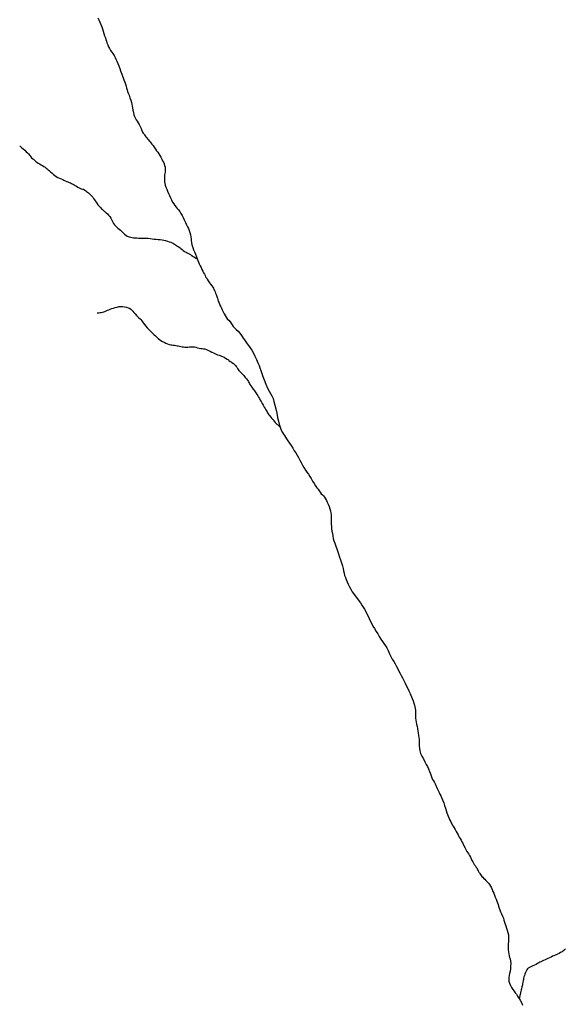
# Model space of a CAD drawing. Units: inches. Extents: x 479765 to 515901, y 6705902 to 6755260.
# Drawn here: x 486058 to 486876, y 6733318 to 6734797 of the extents above; entities that cross this region are included whole.
import ezdxf

# ---------------------------------------------------------------- set-up
doc = ezdxf.new("R2010")
doc.units = ezdxf.units.IN
doc.header["$MEASUREMENT"] = 0
doc.layers.add('DBO.Draft_water_inventory_streamsindefinite', color=10, linetype='Continuous')

# ---------------------------------------------------------------- blocks, each defined once
blk = doc.blocks.new('Draft_water_inventory_streamsindefinite_ACAD_1_FMEBLOCK35')
at = {"layer": 'DBO.Draft_water_inventory_streamsindefinite'}
for points in [[(-145.3, 463.7), (-143.8, 460.3), (-142.4, 456.9), (-140.9, 453.6), (-139.5, 450.2), (-138.4, 446.9), (-137.3, 443.4), (-136.3, 439.8), (-135.3, 436.6), (-134.2, 433.6), (-133.4, 431.1), (-132.6, 428.6), (-131.8, 425.8), (-130.7, 422.9), (-129.3, 420.1), (-127.8, 417.3), (-126.3, 414.4), (-124.7, 412), (-123, 409.8), (-121.2, 407), (-119.6, 404.1), (-118.3, 401.3), (-117, 398.3), (-115.5, 394.9), (-113.9, 391.2), (-112.5, 387.5), (-111.3, 384), (-110.5, 381.3), (-109.6, 378.7), (-108.7, 376.1), (-107.5, 373.4), (-106.3, 370.4), (-105, 367), (-104, 363.8), (-103.1, 360.8), (-102.4, 358), (-101.7, 355.3), (-100.8, 352.7), (-99.8, 350.1), (-98.7, 347.1), (-97.5, 343.5), (-96.1, 339.7), (-95, 336.5), (-94.4, 333.7), (-93.9, 331), (-93.4, 328.2), (-92.7, 324.8), (-92, 321.2), (-91.2, 318), (-90.4, 315.2), (-89.1, 312.5), (-87.8, 310.5), (-86.2, 308.4), (-84.7, 305.9), (-83.3, 303.3), (-82, 300.3), (-80.6, 297.1), (-79.5, 294.4), (-78.4, 291.8), (-77.6, 290.3), (-76.1, 288.6), (-75.2, 287.6), (-74.2, 286.3), (-73.2, 284.9), (-72, 283.2), (-70.7, 281.6), (-69.5, 280.3), (-68.3, 278.8), (-67.1, 277.4), (-65.7, 275.7), (-64.2, 273.7), (-62.5, 271.5), (-60.8, 269.1), (-59, 266.4), (-57.2, 263.9), (-55.6, 261.5), (-54, 259.1), (-52.4, 256.6), (-50.9, 254), (-49.5, 251.3), (-48.2, 248.7), (-47.1, 246.5), (-46, 244), (-45.2, 241.5), (-44.5, 239.3), (-44.2, 237.3), (-44.2, 235.1), (-44.4, 233.1), (-44.5, 231.5), (-44.8, 229.7), (-45.2, 227.6), (-45.4, 224.9), (-45.5, 222.1), (-45.5, 219.2), (-45.4, 217.1), (-45, 214.8), (-44.3, 212.3), (-43.2, 209.3), (-42, 206.1), (-40.8, 203), (-39.4, 199.7), (-37.9, 196.4), (-36.5, 193.2), (-35, 189.9), (-33.3, 186.7), (-31.5, 184), (-29.9, 181.5), (-28.1, 179.2), (-26.4, 177), (-24.5, 174.9), (-22.6, 172.4), (-20.7, 169.6), (-19, 166.6), (-17.4, 163.4), (-15.7, 159.9), (-13.8, 156), (-12.1, 152.6), (-10.7, 149.6), (-9.4, 146.9), (-8.2, 144.2), (-7.1, 141), (-6.2, 137.6), (-5.7, 134.3), (-5.4, 131.5), (-5.1, 128.8), (-4.7, 125.8), (-4.1, 122.3), (-3, 118.6), (-1.9, 115), (-0.5, 111.7), (1.1, 108.2), (2.6, 104.6), (3.8, 101.5), (3.9, 101.4), (4.8, 98.9), (5.9, 96.4), (6.9, 93.9), (8.1, 91.1), (9.5, 88.3), (10.8, 85.6), (12.1, 83), (13.4, 80.5), (14.5, 78.2), (15.5, 76.2), (16.4, 74.5), (17.5, 72.7), (18.5, 71), (20.1, 68.4), (21.1, 66.9), (22.4, 65.2), (23.9, 63.2), (25.7, 60.9), (27.2, 58.8), (28.2, 57.1), (28.9, 55.4), (29.7, 53.7), (30.5, 51.7), (31.3, 49.7), (32.2, 47.8), (33.3, 44.7), (34.1, 42.3), (34.7, 40.1), (35.4, 37.9), (36.1, 36.3), (36.8, 34.6), (37.8, 32.4), (38.4, 31), (39.1, 29.4), (40.2, 27.3), (41.4, 24.8), (42.8, 22), (44.2, 19), (45.5, 16.1), (47, 13.6), (48.9, 11.4), (51.6, 8.7), (54.2, 5.5), (56.2, 2.4), (57.9, -0.2), (59.8, -2.4), (62.3, -4.6), (65.1, -7.2), (67.4, -9.9), (69.5, -12.5), (71.1, -15.1), (72.7, -17.6), (74.6, -20.5), (76.6, -23.4), (78.7, -26.1), (80.8, -29), (83.1, -32.1), (85.7, -35.9), (88.2, -40.3), (90.5, -44.6), (92.8, -49.7), (94.9, -54.6), (96.6, -58.8), (97.9, -62.4), (99.2, -66.2), (100.8, -70.7), (102.5, -75.5), (104.3, -80.4), (106.8, -86.7), (109.5, -92.9), (111.8, -97.5), (113.9, -101), (116, -104.4), (117.6, -108.2), (118.9, -113.1), (120.3, -118.4), (121.7, -124), (123.1, -130.4), (124.5, -136.9), (126, -142.5), (127, -147.1), (128.3, -151.5), (129.9, -155.8), (131.8, -159.3), (133.5, -162), (134.9, -164.1), (136.4, -166.4), (138, -169), (139.9, -172), (142.1, -175.3), (144.6, -179.1), (147.3, -183.3), (149.6, -186.9), (151.8, -190.2), (153.8, -193.6), (155.7, -197.2), (157.7, -201), (159.9, -204.8), (162, -208.5), (164.1, -212.3), (166.3, -216), (168.6, -219.3), (170.7, -222.3), (172.8, -225.5), (174.8, -228.7), (177.1, -232.4), (179.4, -236.2), (181.5, -239.8), (183.5, -242.5), (185.2, -244.8), (186.8, -247), (188.4, -249.2), (190.1, -251.5), (191.7, -253.4), (193.2, -254.9), (194.9, -256.7), (196.6, -259), (197.9, -261.5), (199.1, -264.1), (200.5, -267.3), (201.9, -270.7), (203, -274), (203.8, -277.1), (204.4, -280.1), (204.7, -283), (204.9, -286.3), (204.9, -289.5), (205, -293.4), (205.1, -297.1), (205.4, -300.9), (205.6, -304.5), (206.1, -307.7), (206.7, -311.3), (207.3, -315), (208.1, -318.7), (209.1, -322.3), (210.3, -325.8), (211.9, -330.2), (213.7, -335.7), (215.7, -341.6), (217.4, -346.6), (219, -350.9), (220.6, -355.3), (222, -359.8), (222.9, -363.8), (223.6, -367.4), (224.2, -370.8), (225.1, -374.2), (226.2, -377.6), (227.5, -380.6), (229, -383.9), (230.6, -387.5), (232.5, -391.3), (234.5, -395.1), (236.7, -399), (248.9, -415.5), (251, -418.7), (253, -421.8), (254.9, -425), (256.8, -428.5), (258.7, -432.2), (260.8, -436.5), (263, -441.5), (265.3, -445.9), (267.7, -450.3), (269.9, -454.2), (272.3, -458.3), (274.8, -462.2), (277.1, -466.2), (279.4, -469.8), (281.9, -473.3), (284.2, -476.6), (286.4, -479.9), (288.4, -483.3), (290.4, -487.1), (292.6, -491.9), (294.7, -496.3), (296.7, -500), (298.9, -503.5), (301, -507.1), (302.9, -510.9), (304.8, -514.6), (306.7, -518), (308.5, -521.5), (310.2, -524.8), (312.1, -528.3), (314.2, -532.2), (316.2, -536.3), (318.3, -540.4), (320.1, -544.3), (321.8, -547.9), (323, -550.6), (323.8, -552.5), (324.7, -554.4), (325.5, -556.5), (326.6, -559.2), (327.9, -562.6), (329.1, -566), (330, -569), (330.7, -571.7), (331.3, -574.1), (331.6, -576.5), (331.7, -579.4), (331.7, -582.8), (331.5, -586), (331.7, -588.8), (332, -591.5), (332.5, -594.5), (333.2, -597.8), (334, -601.2), (334.6, -604.4), (335.2, -607.6), (335.8, -611), (336.3, -614.6), (336.8, -617.8), (337, -620.7), (337, -623.9), (336.9, -627.3), (337.1, -630.5), (337.4, -634.1), (338, -637.7), (339.3, -641.6), (341.2, -645.7), (343.4, -649.9), (345.8, -654.3), (347.8, -658.2), (349.5, -661.4), (351.1, -665), (352.6, -668.8), (353.9, -672.5), (355, -675.6), (356.1, -678.2), (357.3, -680.7), (358.6, -683.1), (359.9, -685.4), (360.9, -687.6), (362, -689.8), (363.1, -691.9), (364.2, -694.6), (365.6, -697.6), (366.9, -700.5), (368.1, -703.1), (369.4, -705.5), (370.6, -708), (372, -711.4), (373.9, -715.7), (375.3, -720.1), (376.4, -724.1), (377.6, -727.7), (378.7, -730.9), (379.6, -733.7), (380.4, -736.2), (381.9, -739.4), (382.8, -740.9), (382.9, -740.9), (383.3, -741.9), (384.4, -744.4), (385.1, -745.8), (385.9, -747.4), (386.8, -748.9), (388, -750.9), (389.6, -753.4), (391.2, -756.2), (392.8, -758.9), (394.3, -761.5), (395.5, -763.8), (396.4, -765.7), (397.4, -767.4), (398.7, -769.5), (400.1, -772), (401.4, -774.5), (402.6, -776.6), (403.9, -779.3), (404.5, -780.6), (404.9, -781.5), (405.7, -783), (406.7, -784.9), (407.7, -786.9), (408.9, -788.9), (410.2, -791.1), (411.5, -793), (412.8, -795.3), (414.1, -797.7), (415.2, -800), (415.9, -801.6), (416.8, -803.1), (417.8, -804.8), (418.8, -806.7), (419.8, -808.4), (421, -810.2), (422.2, -811.9), (423.5, -813.7), (424.8, -816.5), (425, -816.8), (425.6, -818.2), (426.7, -819.9), (427.5, -820.9), (428.3, -822.2), (429.2, -823.6), (430.1, -824.9), (431.4, -826.4), (432.6, -827.8), (433.9, -829.2), (435.5, -830.7), (437.3, -832.5), (439.2, -834.4), (441.1, -836.5), (442.8, -838.5), (444.4, -841), (445.6, -843.7), (446.8, -846.4), (447.9, -849.1), (449, -851.6), (450.2, -854.6), (451.3, -857.5), (452.5, -860.5), (453.8, -863.5), (454.9, -866.3), (455.7, -868.8), (456.4, -871.3), (457.2, -874), (458.3, -876.8), (459.4, -879.5), (460.6, -882.5), (462.1, -886), (463.5, -889.4), (464.4, -892.4), (465.3, -895.1), (466.2, -898.1), (467.2, -900.9), (468.3, -904), (469.4, -907.5), (470.3, -911), (471, -914.3), (471.4, -916.8), (471.4, -919.3), (471.3, -921.8), (471, -924.6), (470.8, -927.2), (470.5, -929.9), (470.5, -932.4), (470.7, -934.7), (470.9, -936.9), (471.2, -939.6), (471.6, -942.7), (472.2, -945.7), (473, -948.1), (473.8, -950.5), (474.3, -953.6), (474.6, -957.3), (474.5, -961.3), (474.2, -965.3), (473.7, -968.9), (472.8, -972.2), (472.2, -975.4), (471.8, -978.3), (471.7, -981.1), (472, -984), (472.8, -987.1), (474.3, -990.3), (475.9, -993.3), (477.7, -996.2), (479.6, -998.8), (481.5, -1001.3), (483.2, -1003.5), (485, -1006.2), (487, -1009.2), (487.3, -1009.8), (489, -1012.5), (490.6, -1016), (492.2, -1019.7)], [(-13, 111.2), (-11.2, 110.5), (-8.1, 108.9), (-6.3, 107.9), (-4.6, 106.5), (-4.5, 106.2), (-3.9, 106), (-2.2, 105), (-0.5, 103.9), (1.7, 102.6), (3.1, 101.8), (3.9, 101.4)], [(11.1, -33.5), (13.1, -33.7), (15, -33.9), (17.7, -34.8), (20.5, -36.1), (23.3, -37.3), (25.9, -38.6), (28.2, -39.8), (30.1, -40.8), (32.2, -41.8), (34.4, -42.6), (36.5, -43.3), (38.4, -44), (40.2, -44.6), (41.7, -45.2), (44.2, -46.5), (46.4, -47.9), (48.5, -49.4), (50.9, -50.5), (51.4, -51.4), (53.3, -52.7), (54.6, -53.5), (55.9, -54.3), (58.3, -56), (60.4, -57.9), (61.4, -59), (62.4, -60.2), (63.4, -61.6), (64.2, -63.3), (65.2, -64.9), (66.3, -66.3), (67.7, -67.9), (69.3, -69.5), (70.9, -71), (72.5, -72.6), (73.9, -74.1), (75.9, -76.8), (77.6, -78.8), (79.2, -80.9), (80.7, -83), (81.4, -84.4), (82.1, -85.8), (83, -87.4), (84.4, -89.4), (85.6, -91.3), (86.9, -93.1), (87.8, -94.3), (88.9, -95.6), (89.9, -97.1), (90.8, -98.6), (91.8, -100), (92.9, -101.5), (93.9, -103), (94.9, -104.6), (96, -106.5), (97.1, -108.5), (98.3, -110.8), (99.7, -113.1), (101.2, -115.7), (102.8, -118.6), (104.4, -121.3), (105.8, -123.6), (107, -125.4), (107.8, -126.9), (108.6, -128.4), (109.4, -129.9), (110.4, -131.4), (111.4, -132.9), (112.4, -134.2), (114.3, -136.7), (116, -138.7), (117.7, -140.7), (119.4, -142.5), (120.7, -144.5), (128.3, -151.5)]]:
    blk.add_lwpolyline(points, dxfattribs=at)
blk = doc.blocks.new('Draft_water_inventory_streamsindefinite_ACAD_1_FMEBLOCK36')
at = {"layer": 'DBO.Draft_water_inventory_streamsindefinite'}
for points in [[(-145.3, 463.7), (-143.8, 460.3), (-142.4, 456.9), (-140.9, 453.6), (-139.5, 450.2), (-138.4, 446.9), (-137.3, 443.4), (-136.3, 439.8), (-135.3, 436.6), (-134.2, 433.6), (-133.4, 431.1), (-132.6, 428.6), (-131.8, 425.8), (-130.7, 422.9), (-129.3, 420.1), (-127.8, 417.3), (-126.3, 414.4), (-124.7, 412), (-123, 409.8), (-121.2, 407), (-119.6, 404.1), (-118.3, 401.3), (-117, 398.3), (-115.5, 394.9), (-113.9, 391.2), (-112.5, 387.5), (-111.3, 384), (-110.5, 381.3), (-109.6, 378.7), (-108.7, 376.1), (-107.5, 373.4), (-106.3, 370.4), (-105, 367), (-104, 363.8), (-103.1, 360.8), (-102.4, 358), (-101.7, 355.3), (-100.8, 352.7), (-99.8, 350.1), (-98.7, 347.1), (-97.5, 343.5), (-96.1, 339.7), (-95, 336.5), (-94.4, 333.7), (-93.9, 331), (-93.4, 328.2), (-92.7, 324.8), (-92, 321.2), (-91.2, 318), (-90.4, 315.2), (-89.1, 312.5), (-87.8, 310.5), (-86.2, 308.4), (-84.7, 305.9), (-83.3, 303.3), (-82, 300.3), (-80.6, 297.1), (-79.5, 294.4), (-78.4, 291.8), (-77.6, 290.3), (-76.1, 288.6), (-75.2, 287.6), (-74.2, 286.3), (-73.2, 284.9), (-72, 283.2), (-70.7, 281.6), (-69.5, 280.3), (-68.3, 278.8), (-67.1, 277.4), (-65.7, 275.7), (-64.2, 273.7), (-62.5, 271.5), (-60.8, 269.1), (-59, 266.4), (-57.2, 263.9), (-55.6, 261.5), (-54, 259.1), (-52.4, 256.6), (-50.9, 254), (-49.5, 251.3), (-48.2, 248.7), (-47.1, 246.5), (-46, 244), (-45.2, 241.5), (-44.5, 239.3), (-44.2, 237.3), (-44.2, 235.1), (-44.4, 233.1), (-44.5, 231.5), (-44.8, 229.7), (-45.2, 227.6), (-45.4, 224.9), (-45.5, 222.1), (-45.5, 219.2), (-45.4, 217.1), (-45, 214.8), (-44.3, 212.3), (-43.2, 209.3), (-42, 206.1), (-40.8, 203), (-39.4, 199.7), (-37.9, 196.4), (-36.5, 193.2), (-35, 189.9), (-33.3, 186.7), (-31.5, 184), (-29.9, 181.5), (-28.1, 179.2), (-26.4, 177), (-24.5, 174.9), (-22.6, 172.4), (-20.7, 169.6), (-19, 166.6), (-17.4, 163.4), (-15.7, 159.9), (-13.8, 156), (-12.1, 152.6), (-10.7, 149.6), (-9.4, 146.9), (-8.2, 144.2), (-7.1, 141), (-6.2, 137.6), (-5.7, 134.3), (-5.4, 131.5), (-5.1, 128.8), (-4.7, 125.8), (-4.1, 122.3), (-3, 118.6), (-1.9, 115), (-0.5, 111.7), (1.1, 108.2), (2.6, 104.6), (3.8, 101.5), (3.9, 101.4), (4.8, 98.9), (5.9, 96.4), (6.9, 93.9), (8.1, 91.1), (9.5, 88.3), (10.8, 85.6), (12.1, 83), (13.4, 80.5), (14.5, 78.2), (15.5, 76.2), (16.4, 74.5), (17.5, 72.7), (18.5, 71), (20.1, 68.4), (21.1, 66.9), (22.4, 65.2), (23.9, 63.2), (25.7, 60.9), (27.2, 58.8), (28.2, 57.1), (28.9, 55.4), (29.7, 53.7), (30.5, 51.7), (31.3, 49.7), (32.2, 47.8), (33.3, 44.7), (34.1, 42.3), (34.7, 40.1), (35.4, 37.9), (36.1, 36.3), (36.8, 34.6), (37.8, 32.4), (38.4, 31), (39.1, 29.4), (40.2, 27.3), (41.4, 24.8), (42.8, 22), (44.2, 19), (45.5, 16.1), (47, 13.6), (48.9, 11.4), (51.6, 8.7), (54.2, 5.5), (56.2, 2.4), (57.9, -0.2), (59.8, -2.4), (62.3, -4.6), (65.1, -7.2), (67.4, -9.9), (69.5, -12.5), (71.1, -15.1), (72.7, -17.6), (74.6, -20.5), (76.6, -23.4), (78.7, -26.1), (80.8, -29), (83.1, -32.1), (85.7, -35.9), (88.2, -40.3), (90.5, -44.6), (92.8, -49.7), (94.9, -54.6), (96.6, -58.8), (97.9, -62.4), (99.2, -66.2), (100.8, -70.7), (102.5, -75.5), (104.3, -80.4), (106.8, -86.7), (109.5, -92.9), (111.8, -97.5), (113.9, -101), (116, -104.4), (117.6, -108.2), (118.9, -113.1), (120.3, -118.4), (121.7, -124), (123.1, -130.4), (124.5, -136.9), (126, -142.5), (127, -147.1), (128.3, -151.5), (129.9, -155.8), (131.8, -159.3), (133.5, -162), (134.9, -164.1), (136.4, -166.4), (138, -169), (139.9, -172), (142.1, -175.3), (144.6, -179.1), (147.3, -183.3), (149.6, -186.9), (151.8, -190.2), (153.8, -193.6), (155.7, -197.2), (157.7, -201), (159.9, -204.8), (162, -208.5), (164.1, -212.3), (166.3, -216), (168.6, -219.3), (170.7, -222.3), (172.8, -225.5), (174.8, -228.7), (177.1, -232.4), (179.4, -236.2), (181.5, -239.8), (183.5, -242.5), (185.2, -244.8), (186.8, -247), (188.4, -249.2), (190.1, -251.5), (191.7, -253.4), (193.2, -254.9), (194.9, -256.7), (196.6, -259), (197.9, -261.5), (199.1, -264.1), (200.5, -267.3), (201.9, -270.7), (203, -274), (203.8, -277.1), (204.4, -280.1), (204.7, -283), (204.9, -286.3), (204.9, -289.5), (205, -293.4), (205.1, -297.1), (205.4, -300.9), (205.6, -304.5), (206.1, -307.7), (206.7, -311.3), (207.3, -315), (208.1, -318.7), (209.1, -322.3), (210.3, -325.8), (211.9, -330.2), (213.7, -335.7), (215.7, -341.6), (217.4, -346.6), (219, -350.9), (220.6, -355.3), (222, -359.8), (222.9, -363.8), (223.6, -367.4), (224.2, -370.8), (225.1, -374.2), (226.2, -377.6), (227.5, -380.6), (229, -383.9), (230.6, -387.5), (232.5, -391.3), (234.5, -395.1), (236.7, -399), (248.9, -415.5), (251, -418.7), (253, -421.8), (254.9, -425), (256.8, -428.5), (258.7, -432.2), (260.8, -436.5), (263, -441.5), (265.3, -445.9), (267.7, -450.3), (269.9, -454.2), (272.3, -458.3), (274.8, -462.2), (277.1, -466.2), (279.4, -469.8), (281.9, -473.3), (284.2, -476.6), (286.4, -479.9), (288.4, -483.3), (290.4, -487.1), (292.6, -491.9), (294.7, -496.3), (296.7, -500), (298.9, -503.5), (301, -507.1), (302.9, -510.9), (304.8, -514.6), (306.7, -518), (308.5, -521.5), (310.2, -524.8), (312.1, -528.3), (314.2, -532.2), (316.2, -536.3), (318.3, -540.4), (320.1, -544.3), (321.8, -547.9), (323, -550.6), (323.8, -552.5), (324.7, -554.4), (325.5, -556.5), (326.6, -559.2), (327.9, -562.6), (329.1, -566), (330, -569), (330.7, -571.7), (331.3, -574.1), (331.6, -576.5), (331.7, -579.4), (331.7, -582.8), (331.5, -586), (331.7, -588.8), (332, -591.5), (332.5, -594.5), (333.2, -597.8), (334, -601.2), (334.6, -604.4), (335.2, -607.6), (335.8, -611), (336.3, -614.6), (336.8, -617.8), (337, -620.7), (337, -623.9), (336.9, -627.3), (337.1, -630.5), (337.4, -634.1), (338, -637.7), (339.3, -641.6), (341.2, -645.7), (343.4, -649.9), (345.8, -654.3), (347.8, -658.2), (349.5, -661.4), (351.1, -665), (352.6, -668.8), (353.9, -672.5), (355, -675.6), (356.1, -678.2), (357.3, -680.7), (358.6, -683.1), (359.9, -685.4), (360.9, -687.6), (362, -689.8), (363.1, -691.9), (364.2, -694.6), (365.6, -697.6), (366.9, -700.5), (368.1, -703.1), (369.4, -705.5), (370.6, -708), (372, -711.4), (373.9, -715.7), (375.3, -720.1), (376.4, -724.1), (377.6, -727.7), (378.7, -730.9), (379.6, -733.7), (380.4, -736.2), (381.9, -739.4), (382.8, -740.9), (382.9, -740.9), (383.3, -741.9), (384.4, -744.4), (385.1, -745.8), (385.9, -747.4), (386.8, -748.9), (388, -750.9), (389.6, -753.4), (391.2, -756.2), (392.8, -758.9), (394.3, -761.5), (395.5, -763.8), (396.4, -765.7), (397.4, -767.4), (398.7, -769.5), (400.1, -772), (401.4, -774.5), (402.6, -776.6), (403.9, -779.3), (404.5, -780.6), (404.9, -781.5), (405.7, -783), (406.7, -784.9), (407.7, -786.9), (408.9, -788.9), (410.2, -791.1), (411.5, -793), (412.8, -795.3), (414.1, -797.7), (415.2, -800), (415.9, -801.6), (416.8, -803.1), (417.8, -804.8), (418.8, -806.7), (419.8, -808.4), (421, -810.2), (422.2, -811.9), (423.5, -813.7), (424.8, -816.5), (425, -816.8), (425.6, -818.2), (426.7, -819.9), (427.5, -820.9), (428.3, -822.2), (429.2, -823.6), (430.1, -824.9), (431.4, -826.4), (432.6, -827.8), (433.9, -829.2), (435.5, -830.7), (437.3, -832.5), (439.2, -834.4), (441.1, -836.5), (442.8, -838.5), (444.4, -841), (445.6, -843.7), (446.8, -846.4), (447.9, -849.1), (449, -851.6), (450.2, -854.6), (451.3, -857.5), (452.5, -860.5), (453.8, -863.5), (454.9, -866.3), (455.7, -868.8), (456.4, -871.3), (457.2, -874), (458.3, -876.8), (459.4, -879.5), (460.6, -882.5), (462.1, -886), (463.5, -889.4), (464.4, -892.4), (465.3, -895.1), (466.2, -898.1), (467.2, -900.9), (468.3, -904), (469.4, -907.5), (470.3, -911), (471, -914.3), (471.4, -916.8), (471.4, -919.3), (471.3, -921.8), (471, -924.6), (470.8, -927.2), (470.5, -929.9), (470.5, -932.4), (470.7, -934.7), (470.9, -936.9), (471.2, -939.6), (471.6, -942.7), (472.2, -945.7), (473, -948.1), (473.8, -950.5), (474.3, -953.6), (474.6, -957.3), (474.5, -961.3), (474.2, -965.3), (473.7, -968.9), (472.8, -972.2), (472.2, -975.4), (471.8, -978.3), (471.7, -981.1), (472, -984), (472.8, -987.1), (474.3, -990.3), (475.9, -993.3), (477.7, -996.2), (479.6, -998.8), (481.5, -1001.3), (483.2, -1003.5), (485, -1006.2), (487, -1009.2), (487.3, -1009.8), (489, -1012.5), (490.6, -1016), (492.2, -1019.7)], [(-13, 111.2), (-11.2, 110.5), (-8.1, 108.9), (-6.3, 107.9), (-4.6, 106.5), (-4.5, 106.2), (-3.9, 106), (-2.2, 105), (-0.5, 103.9), (1.7, 102.6), (3.1, 101.8), (3.9, 101.4)], [(11.1, -33.5), (13.1, -33.7), (15, -33.9), (17.7, -34.8), (20.5, -36.1), (23.3, -37.3), (25.9, -38.6), (28.2, -39.8), (30.1, -40.8), (32.2, -41.8), (34.4, -42.6), (36.5, -43.3), (38.4, -44), (40.2, -44.6), (41.7, -45.2), (44.2, -46.5), (46.4, -47.9), (48.5, -49.4), (50.9, -50.5), (51.4, -51.4), (53.3, -52.7), (54.6, -53.5), (55.9, -54.3), (58.3, -56), (60.4, -57.9), (61.4, -59), (62.4, -60.2), (63.4, -61.6), (64.2, -63.3), (65.2, -64.9), (66.3, -66.3), (67.7, -67.9), (69.3, -69.5), (70.9, -71), (72.5, -72.6), (73.9, -74.1), (75.9, -76.8), (77.6, -78.8), (79.2, -80.9), (80.7, -83), (81.4, -84.4), (82.1, -85.8), (83, -87.4), (84.4, -89.4), (85.6, -91.3), (86.9, -93.1), (87.8, -94.3), (88.9, -95.6), (89.9, -97.1), (90.8, -98.6), (91.8, -100), (92.9, -101.5), (93.9, -103), (94.9, -104.6), (96, -106.5), (97.1, -108.5), (98.3, -110.8), (99.7, -113.1), (101.2, -115.7), (102.8, -118.6), (104.4, -121.3), (105.8, -123.6), (107, -125.4), (107.8, -126.9), (108.6, -128.4), (109.4, -129.9), (110.4, -131.4), (111.4, -132.9), (112.4, -134.2), (114.3, -136.7), (116, -138.7), (117.7, -140.7), (119.4, -142.5), (120.7, -144.5), (128.3, -151.5)]]:
    blk.add_lwpolyline(points, dxfattribs=at)
blk = doc.blocks.new('Draft_water_inventory_streamsindefinite_ACAD_1_FMEBLOCK37')
at = {"layer": 'DBO.Draft_water_inventory_streamsindefinite'}
blk.add_lwpolyline([(-373.2, -175.2), (-375.8, -177.3), (-378.4, -179.3), (-380.8, -180.8), (-383, -182.1), (-385.1, -183.1), (-387.1, -184), (-388.8, -184.7), (-390.6, -185.4), (-392.6, -186.3), (-395, -187.4), (-397.5, -188.5), (-399.7, -189.6), (-401.8, -190.6), (-403.9, -191.6), (-406.3, -192.6), (-408.4, -193.6), (-410.1, -194.5), (-411.7, -195.3), (-413.3, -196.2), (-415.2, -197.3), (-417.4, -198.5), (-419.8, -199.5), (-422.2, -200.5), (-424.3, -201.6), (-426.4, -202.6), (-429.2, -204.2), (-430.2, -205.3), (-431.3, -206.7), (-432.3, -208.5), (-433.2, -210.6), (-434.2, -213.1), (-435, -215.1), (-435.7, -217.1), (-436.2, -219.1), (-436.5, -221), (-436.9, -222.8), (-437.6, -225.8), (-437.8, -227.4), (-438.1, -228.9), (-438.4, -230.6), (-438.7, -232.2), (-439.4, -235), (-440, -236.7), (-440.5, -238.6), (-440.9, -241.2), (-441.3, -243.5), (-441.7, -245.4), (-442.5, -248.4), (-442.8, -249.5)], dxfattribs=at)
blk = doc.blocks.new('Draft_water_inventory_streamsindefinite_ACAD_1_FMEBLOCK38')
at = {"layer": 'DBO.Draft_water_inventory_streamsindefinite'}
blk.add_lwpolyline([(-373.2, -175.2), (-375.8, -177.3), (-378.4, -179.3), (-380.8, -180.8), (-383, -182.1), (-385.1, -183.1), (-387.1, -184), (-388.8, -184.7), (-390.6, -185.4), (-392.6, -186.3), (-395, -187.4), (-397.5, -188.5), (-399.7, -189.6), (-401.8, -190.6), (-403.9, -191.6), (-406.3, -192.6), (-408.4, -193.6), (-410.1, -194.5), (-411.7, -195.3), (-413.3, -196.2), (-415.2, -197.3), (-417.4, -198.5), (-419.8, -199.5), (-422.2, -200.5), (-424.3, -201.6), (-426.4, -202.6), (-429.2, -204.2), (-430.2, -205.3), (-431.3, -206.7), (-432.3, -208.5), (-433.2, -210.6), (-434.2, -213.1), (-435, -215.1), (-435.7, -217.1), (-436.2, -219.1), (-436.5, -221), (-436.9, -222.8), (-437.6, -225.8), (-437.8, -227.4), (-438.1, -228.9), (-438.4, -230.6), (-438.7, -232.2), (-439.4, -235), (-440, -236.7), (-440.5, -238.6), (-440.9, -241.2), (-441.3, -243.5), (-441.7, -245.4), (-442.5, -248.4), (-442.8, -249.5)], dxfattribs=at)

msp = doc.modelspace()

# ---------------------------------------------------------------- linework, layer by layer
at = {"layer": 'DBO.Draft_water_inventory_streamsindefinite'}
for points in [[(486058.2728, 6734607.1802), (486058.8582, 6734606.7603), (486061.2001, 6734604.8707), (486063.6408, 6734602.8411), (486065.8425, 6734600.7115), (486067.838, 6734598.6719), (486069.85, 6734596.7223), (486071.4826, 6734595.2326), (486073.676, 6734592.8731), (486075.0119, 6734591.1235), (486076.0426, 6734589.6338), (486077.7495, 6734588.1241), (486078.9286, 6734587.1843), (486080.2809, 6734586.0045), (486081.5013, 6734584.9447), (486082.7135, 6734583.9249), (486084.1977, 6734582.8451), (486085.8881, 6734581.6354), (486088.0073, 6734580.3456), (486090.3574, 6734579.0759), (486092.6497, 6734577.7762), (486094.5875, 6734576.5864), (486096.3768, 6734575.2467), (486097.9271, 6734574.0669), (486099.3701, 6734572.7572), (486100.8791, 6734571.5574), (486102.6684, 6734570.2177), (486104.7381, 6734568.558), (486107.0717, 6734566.4785), (486109.2074, 6734564.4989), (486111.2688, 6734562.6592), (486113.1489, 6734561.2695), (486115.3505, 6734560.0198), (486117.8902, 6734558.83), (486120.5372, 6734557.7702), (486122.813, 6734556.9004), (486124.6931, 6734555.9606), (486126.6308, 6734555.0308), (486128.8572, 6734554.101), (486130.7785, 6734553.3012), (486132.6173, 6734552.5613), (486134.3407, 6734551.7215), (486136.1218, 6734550.7717), (486137.9689, 6734549.8119), (486139.8324, 6734548.7621), (486141.7537, 6734547.6523), (486143.6997, 6734546.6425), (486145.8107, 6734545.5327), (486147.5505, 6734544.5229), (486150.4696, 6734542.8733), (486152.4073, 6734542.5433), (486154.139, 6734542.2934), (486156.3406, 6734541.0037), (486157.4291, 6734540.0638), (486158.7731, 6734539.064), (486160.076, 6734537.9543), (486161.618, 6734536.6345), (486163.2094, 6734535.2148), (486164.941, 6734533.5752), (486166.549, 6734531.8855), (486167.9178, 6734530.1059), (486169.2866, 6734528.2363), (486170.5729, 6734526.4166), (486171.8181, 6734524.757), (486172.989, 6734523.0573), (486174.0774, 6734521.4176), (486175.842, 6734518.8382), (486176.8398, 6734517.6384), (486177.887, 6734516.4187), (486179.0002, 6734515.2689), (486180.1464, 6734514.1391), (486181.3338, 6734513.0194), (486182.3975, 6734511.9496), (486184.5579, 6734509.89), (486185.6381, 6734508.9902), (486186.809, 6734508.0404), (486188.3675, 6734506.7806), (486190.2063, 6734505.1909), (486191.8637, 6734503.4413), (486193.4634, 6734501.2318), (486194.9312, 6734498.9622), (486196.1928, 6734496.7827), (486197.0998, 6734494.883), (486198.0811, 6734492.8435), (486199.3015, 6734490.7339), (486200.8269, 6734488.6643), (486202.4019, 6734486.7047), (486204.0098, 6734485.0151), (486205.7992, 6734483.5853), (486207.638, 6734482.1756), (486209.6912, 6734480.6959), (486211.8269, 6734478.7963), (486213.7564, 6734476.8167), (486215.686, 6734474.8271), (486217.566, 6734473.2674), (486219.6934, 6734471.9777), (486222.464, 6734470.7779), (486225.1687, 6734470.0081), (486227.1889, 6734469.5882), (486229.3576, 6734469.2383), (486231.7159, 6734469.0583), (486234.3133, 6734468.9783), (486236.7541, 6734468.8084), (486239.5082, 6734468.7184), (486242.3283, 6734468.6984), (486245.0164, 6734468.7784), (486247.919, 6734468.7784), (486250.9699, 6734468.6484), (486253.9879, 6734468.3584), (486257.0801, 6734467.9185), (486260.1888, 6734467.4286), (486263.1903, 6734466.9987), (486266.266, 6734466.7688), (486269.3582, 6734466.5388), (486272.203, 6734466.2789), (486274.6273, 6734465.9289), (486277.3731, 6734465.2691), (486280.0365, 6734464.3793), (486282.6917, 6734463.3195), (486285.2314, 6734462.5196), (486287.2187, 6734461.7298), (486289.0492, 6734460.67), (486290.5912, 6734459.6602), (486292.0672, 6734458.7204), (486293.6504, 6734457.7306), (486294.9038, 6734456.8608), (486296.2561, 6734456.031), (486297.7239, 6734455.1711), (486299.1421, 6734454.1513), (486300.4532, 6734453.0416), (486302.0364, 6734451.7518), (486303.9165, 6734450.1921), (486306.0274, 6734448.6325), (486308.1713, 6734447.4427)], [(486058.2728, 6734607.1802), (486058.8582, 6734606.7603), (486061.2001, 6734604.8707), (486063.6408, 6734602.8411), (486065.8425, 6734600.7115), (486067.838, 6734598.6719), (486069.85, 6734596.7223), (486071.4826, 6734595.2326), (486073.676, 6734592.8731), (486075.0119, 6734591.1235), (486076.0426, 6734589.6338), (486077.7495, 6734588.1241), (486078.9286, 6734587.1843), (486080.2809, 6734586.0045), (486081.5013, 6734584.9447), (486082.7135, 6734583.9249), (486084.1977, 6734582.8451), (486085.8881, 6734581.6354), (486088.0073, 6734580.3456), (486090.3574, 6734579.0759), (486092.6497, 6734577.7762), (486094.5875, 6734576.5864), (486096.3768, 6734575.2467), (486097.9271, 6734574.0669), (486099.3701, 6734572.7572), (486100.8791, 6734571.5574), (486102.6684, 6734570.2177), (486104.7381, 6734568.558), (486107.0717, 6734566.4785), (486109.2074, 6734564.4989), (486111.2688, 6734562.6592), (486113.1489, 6734561.2695), (486115.3505, 6734560.0198), (486117.8902, 6734558.83), (486120.5372, 6734557.7702), (486122.813, 6734556.9004), (486124.6931, 6734555.9606), (486126.6308, 6734555.0308), (486128.8572, 6734554.101), (486130.7785, 6734553.3012), (486132.6173, 6734552.5613), (486134.3407, 6734551.7215), (486136.1218, 6734550.7717), (486137.9689, 6734549.8119), (486139.8324, 6734548.7621), (486141.7537, 6734547.6523), (486143.6997, 6734546.6425), (486145.8107, 6734545.5327), (486147.5505, 6734544.5229), (486150.4696, 6734542.8733), (486152.4073, 6734542.5433), (486154.139, 6734542.2934), (486156.3406, 6734541.0037), (486157.4291, 6734540.0638), (486158.7731, 6734539.064), (486160.076, 6734537.9543), (486161.618, 6734536.6345), (486163.2094, 6734535.2148), (486164.941, 6734533.5752), (486166.549, 6734531.8855), (486167.9178, 6734530.1059), (486169.2866, 6734528.2363), (486170.5729, 6734526.4166), (486171.8181, 6734524.757), (486172.989, 6734523.0573), (486174.0774, 6734521.4176), (486175.842, 6734518.8382), (486176.8398, 6734517.6384), (486177.887, 6734516.4187), (486179.0002, 6734515.2689), (486180.1464, 6734514.1391), (486181.3338, 6734513.0194), (486182.3975, 6734511.9496), (486184.5579, 6734509.89), (486185.6381, 6734508.9902), (486186.809, 6734508.0404), (486188.3675, 6734506.7806), (486190.2063, 6734505.1909), (486191.8637, 6734503.4413), (486193.4634, 6734501.2318), (486194.9312, 6734498.9622), (486196.1928, 6734496.7827), (486197.0998, 6734494.883), (486198.0811, 6734492.8435), (486199.3015, 6734490.7339), (486200.8269, 6734488.6643), (486202.4019, 6734486.7047), (486204.0098, 6734485.0151), (486205.7992, 6734483.5853), (486207.638, 6734482.1756), (486209.6912, 6734480.6959), (486211.8269, 6734478.7963), (486213.7564, 6734476.8167), (486215.686, 6734474.8271), (486217.566, 6734473.2674), (486219.6934, 6734471.9777), (486222.464, 6734470.7779), (486225.1687, 6734470.0081), (486227.1889, 6734469.5882), (486229.3576, 6734469.2383), (486231.7159, 6734469.0583), (486234.3133, 6734468.9783), (486236.7541, 6734468.8084), (486239.5082, 6734468.7184), (486242.3283, 6734468.6984), (486245.0164, 6734468.7784), (486247.919, 6734468.7784), (486250.9699, 6734468.6484), (486253.9879, 6734468.3584), (486257.0801, 6734467.9185), (486260.1888, 6734467.4286), (486263.1903, 6734466.9987), (486266.266, 6734466.7688), (486269.3582, 6734466.5388), (486272.203, 6734466.2789), (486274.6273, 6734465.9289), (486277.3731, 6734465.2691), (486280.0365, 6734464.3793), (486282.6917, 6734463.3195), (486285.2314, 6734462.5196), (486287.2187, 6734461.7298), (486289.0492, 6734460.67), (486290.5912, 6734459.6602), (486292.0672, 6734458.7204), (486293.6504, 6734457.7306), (486294.9038, 6734456.8608), (486296.2561, 6734456.031), (486297.7239, 6734455.1711), (486299.1421, 6734454.1513), (486300.4532, 6734453.0416), (486302.0364, 6734451.7518), (486303.9165, 6734450.1921), (486306.0274, 6734448.6325), (486308.1713, 6734447.4427)], [(486174.5392, 6734356.7012), (486174.7618, 6734356.6912), (486177.0624, 6734356.6612), (486178.9837, 6734356.8911), (486180.8638, 6734357.2211), (486182.7768, 6734357.661), (486184.5332, 6734358.0909), (486186.3637, 6734358.7308), (486188.3098, 6734359.5206), (486190.1321, 6734360.4004), (486191.9462, 6734361.2802), (486194.1231, 6734362.1601), (486196.5721, 6734362.9999), (486199.0623, 6734363.7397), (486201.7422, 6734364.4496), (486204.5211, 6734365.1395), (486207.4731, 6734365.8393), (486210.12, 6734366.2192), (486212.8164, 6734366.0593), (486215.7272, 6734365.4294), (486218.671, 6734364.9295), (486221.3426, 6734364.2496), (486223.4123, 6734363.4698), (486225.2182, 6734362.22), (486226.7436, 6734360.6804), (486228.2031, 6734358.8407), (486229.8193, 6734356.9911), (486231.6087, 6734354.8615), (486233.5382, 6734352.702), (486235.5007, 6734350.7324), (486237.3395, 6734349.1527), (486238.9805, 6734347.753), (486240.374, 6734346.3233), (486241.8583, 6734344.4137), (486243.7218, 6734341.7042), (486245.7586, 6734338.7948), (486247.787, 6734336.3253), (486249.7578, 6734334.1758), (486251.7615, 6734332.1362), (486253.6581, 6734330.2266), (486255.4474, 6734328.3669), (486257.0636, 6734326.6873), (486258.5314, 6734325.2076), (486260.2218, 6734323.6479), (486262.143, 6734321.8383), (486264.0561, 6734320.0286), (486266.1175, 6734318.099), (486268.2285, 6734316.2794), (486270.4136, 6734314.7597), (486272.4998, 6734313.54), (486275.0478, 6734312.2702), (486277.7524, 6734311.0505), (486280.3993, 6734309.9907), (486282.8566, 6734309.1708), (486285.017, 6734308.6509), (486286.8476, 6734308.461), (486288.8266, 6734308.171), (486290.8386, 6734307.7911), (486292.7021, 6734307.5312), (486294.5739, 6734307.1812), (486296.421, 6734306.8613), (486298.3423, 6734306.4914), (486300.2471, 6734306.1215), (486302.2838, 6734305.7016), (486304.1886, 6734305.3416), (486306.1594, 6734305.0517), (486308.3775, 6734305.0017), (486310.876, 6734305.1017), (486313.0694, 6734305.3316), (486315.3122, 6734305.6416), (486317.9427, 6734305.6516), (486320.6226, 6734305.3416), (486323.0386, 6734304.8217), (486325.4629, 6734304.1019), (486327.8294, 6734303.482), (486330.1383, 6734303.0221), (486332.2575, 6734302.8021)], [(486174.5392, 6734356.7012), (486174.7618, 6734356.6912), (486177.0624, 6734356.6612), (486178.9837, 6734356.8911), (486180.8638, 6734357.2211), (486182.7768, 6734357.661), (486184.5332, 6734358.0909), (486186.3637, 6734358.7308), (486188.3098, 6734359.5206), (486190.1321, 6734360.4004), (486191.9462, 6734361.2802), (486194.1231, 6734362.1601), (486196.5721, 6734362.9999), (486199.0623, 6734363.7397), (486201.7422, 6734364.4496), (486204.5211, 6734365.1395), (486207.4731, 6734365.8393), (486210.12, 6734366.2192), (486212.8164, 6734366.0593), (486215.7272, 6734365.4294), (486218.671, 6734364.9295), (486221.3426, 6734364.2496), (486223.4123, 6734363.4698), (486225.2182, 6734362.22), (486226.7436, 6734360.6804), (486228.2031, 6734358.8407), (486229.8193, 6734356.9911), (486231.6087, 6734354.8615), (486233.5382, 6734352.702), (486235.5007, 6734350.7324), (486237.3395, 6734349.1527), (486238.9805, 6734347.753), (486240.374, 6734346.3233), (486241.8583, 6734344.4137), (486243.7218, 6734341.7042), (486245.7586, 6734338.7948), (486247.787, 6734336.3253), (486249.7578, 6734334.1758), (486251.7615, 6734332.1362), (486253.6581, 6734330.2266), (486255.4474, 6734328.3669), (486257.0636, 6734326.6873), (486258.5314, 6734325.2076), (486260.2218, 6734323.6479), (486262.143, 6734321.8383), (486264.0561, 6734320.0286), (486266.1175, 6734318.099), (486268.2285, 6734316.2794), (486270.4136, 6734314.7597), (486272.4998, 6734313.54), (486275.0478, 6734312.2702), (486277.7524, 6734311.0505), (486280.3993, 6734309.9907), (486282.8566, 6734309.1708), (486285.017, 6734308.6509), (486286.8476, 6734308.461), (486288.8266, 6734308.171), (486290.8386, 6734307.7911), (486292.7021, 6734307.5312), (486294.5739, 6734307.1812), (486296.421, 6734306.8613), (486298.3423, 6734306.4914), (486300.2471, 6734306.1215), (486302.2838, 6734305.7016), (486304.1886, 6734305.3416), (486306.1594, 6734305.0517), (486308.3775, 6734305.0017), (486310.876, 6734305.1017), (486313.0694, 6734305.3316), (486315.3122, 6734305.6416), (486317.9427, 6734305.6516), (486320.6226, 6734305.3416), (486323.0386, 6734304.8217), (486325.4629, 6734304.1019), (486327.8294, 6734303.482), (486330.1383, 6734303.0221), (486332.2575, 6734302.8021)]]:
    msp.add_lwpolyline(points, dxfattribs=at)

# ---------------------------------------------------------------- block references
for name, p in [('Draft_water_inventory_streamsindefinite_ACAD_1_FMEBLOCK35', (486321.1297, 6734336.2603)), ('Draft_water_inventory_streamsindefinite_ACAD_1_FMEBLOCK36', (486321.1297, 6734336.2603)), ('Draft_water_inventory_streamsindefinite_ACAD_1_FMEBLOCK37', (487251.2774, 6733576.0001)), ('Draft_water_inventory_streamsindefinite_ACAD_1_FMEBLOCK38', (487251.2774, 6733576.0001))]:
    msp.add_blockref(name, p, dxfattribs=at)

doc.saveas('drawing.dxf')
